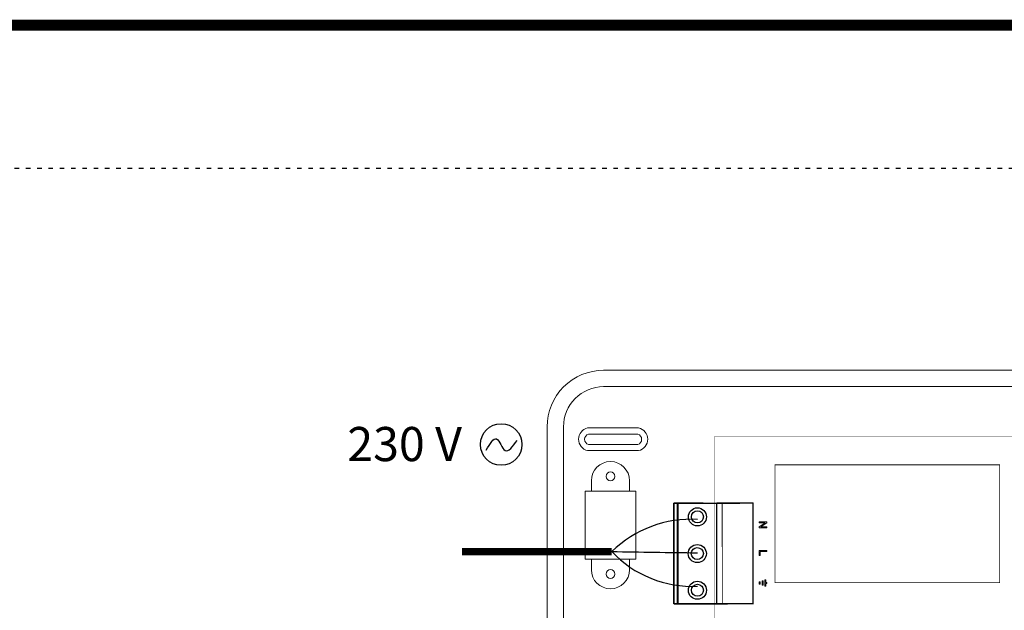
# Model space of a CAD drawing. Units: millimetres. Extents: x -5369 to 54399, y 1076 to 10817.
# Drawn here: x 14639 to 17253, y 9076 to 10642 of the extents above; entities that cross this region are included whole.
import ezdxf

# ---------------------------------------------------------------- set-up
doc = ezdxf.new("R2010")
doc.units = ezdxf.units.MM
doc.linetypes.add('ACAD_ISO03W100', pattern=[30, 12, -18])
for name, color, linetype in [('AIRZONE CABLE', 7, 'Continuous'), ('AIRZONE HARDWARE', 7, 'Continuous'), ('Mechanical13', 56, 'Continuous'), ('TopOverlay', 7, 'Continuous')]:
    doc.layers.add(name, color=color, linetype=linetype)
doc.styles.get("Standard").update_dxf_attribs({"font": 'arial.ttf'})

msp = doc.modelspace()

# ---------------------------------------------------------------- linework, layer by layer
at = {"lineweight": 9}
for p, q in [((16140.7, 9211.4), (16140.7, 9391.6)), ((16140.7, 9391.6), (16274.5, 9391.6)), ((16274.5, 9391.6), (16274.5, 9211.4)), ((16274.5, 9211.4), (16140.7, 9211.4))]:
    msp.add_line(p, q, dxfattribs=at)
at = {"color": 6, "const_width": 28.9}
msp.add_lwpolyline([(21093.7, 10627.7), (8375.7, 10627.7), (8375.7, 9433.5), (6602.9, 9434)], dxfattribs=at)
at = {"lineweight": 9}
for points in [[(16189.3, 9712.4), (16986.6, 9712.4), (17783.8, 9712.4, -0.414214), (17933.8, 9562.4), (17933.8, 7543, -0.414214), (17783.8, 7393), (16986.6, 7393), (16189.3, 7393, -0.414214), (16039.4, 7543), (16039.4, 9562.4, -0.414214)], [(16189.3, 9669), (16986.6, 9669), (17783.8, 9669, -0.414214), (17890.4, 9562.4), (17890.4, 7543, -0.414214), (17783.8, 7436.4), (16986.6, 7436.4), (16189.3, 7436.4, -0.414214), (16082.8, 7543), (16082.8, 9562.4, -0.414214)], [(16147, 9499.3, -0.809417), (16147, 9559.3), (16282.2, 9559.3, -0.809417), (16282.2, 9499.3)], [(16149, 9515.6, -0.731678), (16149, 9543), (16280.2, 9543, -0.731678), (16280.2, 9515.6)]]:
    msp.add_lwpolyline(points, format="xyb", close=True, dxfattribs=at)
for points in [[(16258.4, 9419.5), (16258.4, 9391.6), (16156.9, 9391.6), (16156.9, 9419.5)], [(16258.4, 9183.5), (16258.4, 9211.4), (16156.9, 9211.4), (16156.9, 9183.5)]]:
    msp.add_lwpolyline(points, dxfattribs=at)
for centre in [(16207.6, 9431), (16207.6, 9172)]:
    msp.add_circle(centre, 11.7, dxfattribs=at)
for centre, start, end in [((16207.6, 9419.5), 0, 180), ((16207.6, 9183.5), 180, 0)]:
    msp.add_arc(centre, 50.7, start, end, dxfattribs=at)
at = {"layer": 'AIRZONE CABLE', "color": 7, "linetype": 'ByBlock', "lineweight": -2, "const_width": 19.4}
msp.add_lwpolyline([(16211, 9231.6), (15813.8, 9231.6), (15813.8, 9231.6), (15813.8, 9231.6), (15813.8, 9231.6)], dxfattribs=at)
at = {"layer": 'AIRZONE CABLE', "color": 5, "lineweight": 30}
msp.add_arc((16423, 9012.6), 304.8, 87.0218, 134.0634, dxfattribs=at)
at = {"layer": 'AIRZONE CABLE'}
msp.add_arc((17450.9, 85057.1), 75835.6, 269.063155, 269.235123, dxfattribs=at)
at = {"layer": 'AIRZONE CABLE', "color": 3, "linetype": 'Continuous', "ltscale": 25.4}
msp.add_arc((16425, 9433.1), 293.9, 223.2685, 272.6943, dxfattribs=at)
at = {"layer": 'AIRZONE HARDWARE', "color": 7}
for p, q in [((16375.6, 9093.2), (16375.7, 9360)), ((16453.5, 9359.9), (16375.7, 9360)), ((16375.8, 9288.7), (16375.8, 9360)), ((16375.8, 9360), (16518.6, 9360)), ((16384.7, 9360), (16384.6, 9093.2)), ((16386.4, 9360), (16386.4, 9093.3)), ((16375.8, 9093.3), (16375.8, 9293.1)), ((16376.3, 9093.3), (16518.6, 9093.3)), ((16453.4, 9093.2), (16376.6, 9093.2))]:
    msp.add_line(p, q, dxfattribs=at)
at = {"layer": 'AIRZONE HARDWARE', "color": 7, "linetype": 'ACAD_ISO03W100'}
msp.add_lwpolyline([(12195.5, 10248), (19295.7, 10248), (19295.7, 6176.7), (12195.5, 6176.7)], close=True, dxfattribs=at)
at = {"layer": 'AIRZONE HARDWARE', "color": 5}
msp.add_circle((15917.4, 9515.5), 55.2, dxfattribs=at)
at = {"layer": 'AIRZONE HARDWARE', "color": 7}
for centre, radius in [((16438.4, 9323.6), 24), ((16438.4, 9323.6), 16), ((16438.1, 9226.2), 24), ((16438.1, 9226.2), 16), ((16438.4, 9128.9), 24), ((16438.4, 9128.9), 16)]:
    msp.add_circle(centre, radius, dxfattribs=at)
at = {"layer": 'AIRZONE HARDWARE', "color": 5}
msp.add_spline([(15877.9, 9500.7), (15905.3, 9530.2), (15927.6, 9499.5), (15959.7, 9526.5)], degree=3, dxfattribs=at)
at = {"layer": 'Mechanical13', "const_width": 2.26}
for points in [[(16644.5, 9461.6), (17240.9, 9461.6)], [(16644.5, 9461.6), (16644.5, 9149.1)], [(17240.9, 9461.6), (17240.9, 9149.1)], [(16644.5, 9149.1), (17240.9, 9149.1)]]:
    msp.add_lwpolyline(points, dxfattribs=at)
at = {"layer": 'Mechanical13', "const_width": 1.13}
for points in [[(16644, 9461.6, 1), (16645.1, 9461.6, 1)], [(16644, 9461.6, 1), (16645.1, 9461.6, 1)], [(17240.3, 9461.6, 1), (17241.5, 9461.6, 1)], [(17240.3, 9461.6, 1), (17241.5, 9461.6, 1)], [(16644, 9149.1, 1), (16645.1, 9149.1, 1)], [(16644, 9149.1, 1), (16645.1, 9149.1, 1)], [(17240.3, 9149.1, 1), (17241.5, 9149.1, 1)], [(17240.3, 9149.1, 1), (17241.5, 9149.1, 1)]]:
    msp.add_lwpolyline(points, format="xyb", close=True, dxfattribs=at)
at = {"layer": 'Mechanical13'}
for points in [[(16940.7, 9462.4, 1), (16940.7, 9462.4, 1)], [(16947.6, 9462.4, 1), (16947.6, 9462.4, 1)]]:
    msp.add_lwpolyline(points, format="xyb", close=True, dxfattribs=at)
at = {"layer": 'TopOverlay', "color": 0, "lineweight": 13, "ltscale": 25.4}
for p, q in [((16602.6, 9310.8), (16602.6, 9308.2)), ((16623.1, 9310.8), (16602.6, 9310.8)), ((16602.6, 9308.2), (16618.7, 9308.2)), ((16618.7, 9308.2), (16602.6, 9297.3)), ((16607, 9297.2), (16623.1, 9308)), ((16623.1, 9308), (16623.1, 9310.8)), ((16602.6, 9297.3), (16602.6, 9294.5)), ((16602.6, 9294.5), (16623.1, 9294.5)), ((16623.1, 9297.2), (16607, 9297.2)), ((16623.1, 9294.5), (16623.1, 9297.2)), ((16602.6, 9221.3), (16602.6, 9234.2)), ((16602.6, 9234.2), (16623.1, 9234.2)), ((16623.1, 9231.4), (16605, 9231.4)), ((16605, 9231.4), (16605, 9221.3)), ((16623.1, 9234.2), (16623.1, 9231.4)), ((16605, 9221.3), (16602.6, 9221.3)), ((16602.6, 9150.9), (16605.4, 9150.9)), ((16602.6, 9145.5), (16602.6, 9150.9)), ((16605.4, 9150.9), (16605.4, 9145.5)), ((16610.1, 9153.6), (16612.9, 9153.6)), ((16610.1, 9142.8), (16610.1, 9153.6)), ((16612.9, 9153.6), (16612.9, 9142.8)), ((16620.4, 9156.3), (16617.6, 9156.3)), ((16617.6, 9156.3), (16617.6, 9140.1)), ((16620.4, 9149.6), (16620.4, 9156.3)), ((16623.1, 9149.6), (16620.4, 9149.6)), ((16623.1, 9146.8), (16623.1, 9149.6)), ((16605.4, 9145.5), (16602.6, 9145.5)), ((16612.9, 9142.8), (16610.1, 9142.8)), ((16617.6, 9140.1), (16620.4, 9140.1)), ((16620.4, 9140.1), (16620.4, 9146.8)), ((16620.4, 9146.8), (16623.1, 9146.8))]:
    msp.add_line(p, q, dxfattribs=at)
at = {"layer": 'TopOverlay', "color": 0, "lineweight": 13}
for points, const_width in [([(16482.9, 9535.8), (16482.9, 9022.8)], 1.13), ([(16482.9, 9535.8), (17442.4, 9535.8)], 1.13), ([(16504.3, 9360), (16504.4, 9093.4)], 2.26)]:
    msp.add_lwpolyline(points, dxfattribs=dict(at, const_width=const_width))
for points, const_width in [([(16482.9, 9536, 1), (16482.9, 9535.5, 1)], 0.564), ([(16482.9, 9536, 1), (16482.9, 9535.5, 1)], 0.564), ([(16503.2, 9360.6, 1), (16503.2, 9359.5, 1)], 1.13), ([(16504.4, 9094, 1), (16504.4, 9092.8, 1)], 1.13)]:
    msp.add_lwpolyline(points, format="xyb", close=True, dxfattribs=dict(at, const_width=const_width))
at = {"layer": 'TopOverlay'}
for points, const_width in [([(16644.5, 9461.6), (17240.9, 9461.6)], 2.26), ([(16644.5, 9461.6), (16644.5, 9149.1)], 2.26), ([(17240.9, 9461.6), (17240.9, 9149.1)], 2.26), ([(16551.7, 9359.8), (16375.7, 9359.8)], 3.31), ([(16376.6, 9091.5), (16376.6, 9361.5)], 3.31), ([(16384.7, 9092.7), (16384.7, 9360.1)], 3.31), ([(16489.7, 9360), (16586.2, 9360)], 3.39), ([(16489.7, 9360), (16489.7, 9093.4)], 3.39), ([(16586.2, 9360), (16586.2, 9093.4)], 3.39), ([(16644.5, 9149.1), (17240.9, 9149.1)], 2.26), ([(16376.6, 9093.1), (16551.7, 9093.1)], 3.31), ([(16489.7, 9093.4), (16586.2, 9093.4)], 3.39)]:
    msp.add_lwpolyline(points, dxfattribs=dict(at, const_width=const_width))
for points, const_width in [([(16644, 9461.6, 1), (16645.1, 9461.6, 1)], 1.13), ([(16644, 9461.6, 1), (16645.1, 9461.6, 1)], 1.13), ([(17240.3, 9461.6, 1), (17241.5, 9461.6, 1)], 1.13), ([(17240.3, 9461.6, 1), (17241.5, 9461.6, 1)], 1.13), ([(16489.7, 9360.9, 1), (16489.7, 9359.2, 1)], 1.69), ([(16489.7, 9360.9, 1), (16489.7, 9359.2, 1)], 1.69), ([(16586.2, 9360.9, 1), (16586.2, 9359.2, 1)], 1.69), ([(16586.2, 9360.9, 1), (16586.2, 9359.2, 1)], 1.69), ([(16644, 9149.1, 1), (16645.1, 9149.1, 1)], 1.13), ([(16644, 9149.1, 1), (16645.1, 9149.1, 1)], 1.13), ([(17240.3, 9149.1, 1), (17241.5, 9149.1, 1)], 1.13), ([(17240.3, 9149.1, 1), (17241.5, 9149.1, 1)], 1.13), ([(16489.7, 9094.2, 1), (16489.7, 9092.5, 1)], 1.69), ([(16489.7, 9094.2, 1), (16489.7, 9092.5, 1)], 1.69), ([(16586.2, 9094.2, 1), (16586.2, 9092.5, 1)], 1.69), ([(16586.2, 9094.2, 1), (16586.2, 9092.5, 1)], 1.69)]:
    msp.add_lwpolyline(points, format="xyb", close=True, dxfattribs=dict(at, const_width=const_width))

# ---------------------------------------------------------------- texts
at = {"layer": 'AIRZONE HARDWARE', "color": 7, "insert": (15508.8, 9516.7), "char_height": 90.541, "width": 512.013, "attachment_point": 4}
msp.add_mtext('{\\fCalibri|b0|i0|c0|p34;\\C5;230 V}', dxfattribs=at)

doc.saveas('drawing.dxf')
